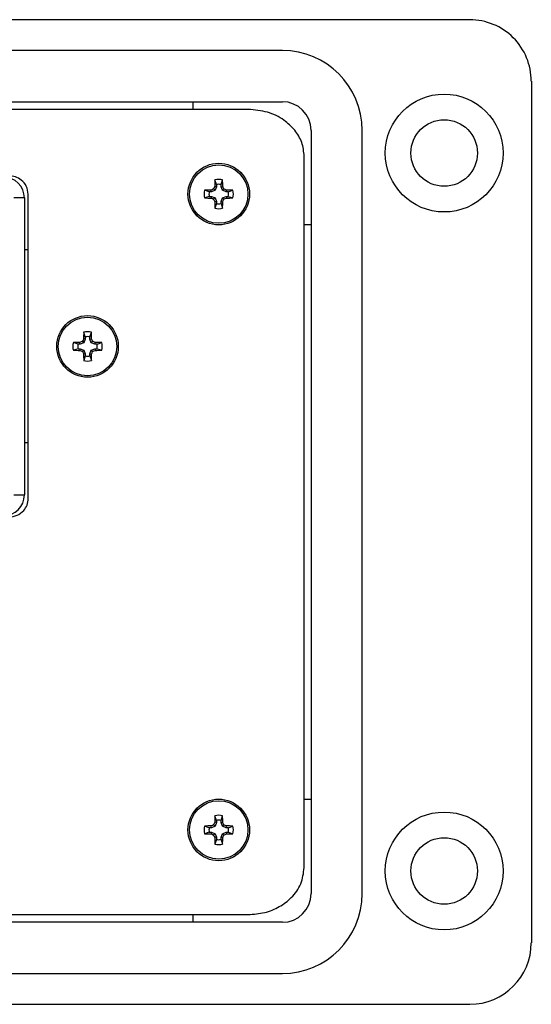
# Model space of a CAD drawing. Units: inches. Extents: x 0.4 to 8, y 0.3 to 10.7.
# Drawn here: x 2.7 to 3.3, y 7.3 to 8.5 of the extents above; entities that cross this region are included whole.
import ezdxf

# ---------------------------------------------------------------- set-up
doc = ezdxf.new("R2010")
doc.units = ezdxf.units.IN
doc.header["$MEASUREMENT"] = 0

msp = doc.modelspace()

# ---------------------------------------------------------------- linework, layer by layer
at = {"color": 7, "linetype": 'Continuous', "lineweight": 25}
for p, q in [((2.4457, 8.512), (3.2657, 8.512)), ((3.0257, 8.4726), (1.4985, 8.4726)), ((3.3445, 8.4332), (3.3445, 7.3312)), ((1.4985, 8.407), (3.0257, 8.407)), ((1.4985, 8.407), (3.0257, 8.407)), ((2.9115, 8.3972), (2.9115, 8.407)), ((2.9819, 8.3972), (1.5423, 8.3972)), ((3.0624, 8.3703), (3.0624, 7.3941)), ((3.0624, 8.3703), (3.0624, 7.3941)), ((3.128, 7.3941), (3.128, 8.3703)), ((3.0537, 7.4273), (3.0537, 8.3371)), ((2.9414, 8.3011), (2.9393, 8.3071)), ((2.9414, 8.3011), (2.9414, 8.2983)), ((2.9472, 8.3011), (2.9493, 8.3071)), ((2.9472, 8.2983), (2.9472, 8.3011)), ((2.7004, 7.8993), (2.7004, 8.2888)), ((2.9321, 8.2918), (2.9261, 8.2939)), ((2.9349, 8.2918), (2.9321, 8.2918)), ((2.9349, 8.2918), (2.9345, 8.2941)), ((2.9395, 8.2937), (2.9349, 8.2918)), ((2.9395, 8.2937), (2.9377, 8.2955)), ((2.9414, 8.2983), (2.9391, 8.2987)), ((2.9414, 8.2983), (2.9395, 8.2937)), ((2.9472, 8.2983), (2.9494, 8.2987)), ((2.9491, 8.2937), (2.9472, 8.2983)), ((2.9491, 8.2937), (2.9508, 8.2955)), ((2.9537, 8.2918), (2.9491, 8.2937)), ((2.9537, 8.2918), (2.9541, 8.2941)), ((2.9565, 8.2918), (2.9537, 8.2918)), ((2.9565, 8.2918), (2.9625, 8.2939)), ((2.6954, 8.284), (2.6821, 8.284)), ((2.6954, 8.284), (2.6954, 7.904)), ((2.9321, 8.286), (2.9261, 8.284)), ((2.9321, 8.286), (2.9349, 8.286)), ((2.9349, 8.286), (2.9345, 8.2838)), ((2.9349, 8.286), (2.9395, 8.2841)), ((2.9395, 8.2841), (2.9377, 8.2824)), ((2.9414, 8.2795), (2.9391, 8.2791)), ((2.9414, 8.2768), (2.9393, 8.2708)), ((2.9395, 8.2841), (2.9414, 8.2795)), ((2.9414, 8.2795), (2.9414, 8.2768)), ((2.9472, 8.2795), (2.9491, 8.2841)), ((2.9472, 8.2795), (2.9494, 8.2791)), ((2.9472, 8.2768), (2.9472, 8.2795)), ((2.9472, 8.2768), (2.9493, 8.2708)), ((2.9491, 8.2841), (2.9537, 8.286)), ((2.9491, 8.2841), (2.9508, 8.2824)), ((2.9537, 8.286), (2.9541, 8.2838)), ((2.9537, 8.286), (2.9565, 8.286)), ((2.9565, 8.286), (2.9625, 8.284)), ((3.0624, 8.2496), (3.0537, 8.2496)), ((2.6954, 8.2182), (2.7004, 8.2182)), ((2.7734, 8.1062), (2.7714, 8.1122)), ((2.7792, 8.1062), (2.7813, 8.1122)), ((2.7642, 8.0969), (2.7582, 8.099)), ((2.767, 8.0969), (2.7665, 8.0992)), ((2.7715, 8.0988), (2.767, 8.0969)), ((2.7715, 8.0988), (2.7698, 8.1006)), ((2.7734, 8.1034), (2.7712, 8.1039)), ((2.7734, 8.1034), (2.7715, 8.0988)), ((2.7734, 8.1062), (2.7734, 8.1034)), ((2.7792, 8.1034), (2.7792, 8.1062)), ((2.7792, 8.1034), (2.7815, 8.1039)), ((2.7811, 8.0988), (2.7792, 8.1034)), ((2.7811, 8.0988), (2.7829, 8.1006)), ((2.7857, 8.0969), (2.7811, 8.0988)), ((2.7857, 8.0969), (2.7862, 8.0992)), ((2.7885, 8.0969), (2.7945, 8.099)), ((2.7642, 8.0911), (2.7582, 8.0891)), ((2.767, 8.0969), (2.7642, 8.0969)), ((2.7642, 8.0911), (2.767, 8.0911)), ((2.767, 8.0911), (2.7665, 8.0889)), ((2.767, 8.0911), (2.7715, 8.0892)), ((2.7715, 8.0892), (2.7698, 8.0875)), ((2.7715, 8.0892), (2.7734, 8.0847)), ((2.7792, 8.0847), (2.7811, 8.0892)), ((2.7811, 8.0892), (2.7857, 8.0911)), ((2.7811, 8.0892), (2.7829, 8.0875)), ((2.7885, 8.0969), (2.7857, 8.0969)), ((2.7857, 8.0911), (2.7862, 8.0889)), ((2.7857, 8.0911), (2.7885, 8.0911)), ((2.7885, 8.0911), (2.7945, 8.0891)), ((2.7734, 8.0847), (2.7712, 8.0842)), ((2.7734, 8.0819), (2.7714, 8.0759)), ((2.7734, 8.0847), (2.7734, 8.0819)), ((2.7792, 8.0847), (2.7815, 8.0842)), ((2.7792, 8.0819), (2.7792, 8.0847)), ((2.7792, 8.0819), (2.7813, 8.0759)), ((2.7004, 7.9707), (2.6954, 7.9707)), ((2.6821, 7.904), (2.6954, 7.904)), ((3.0537, 7.5148), (3.0624, 7.5148)), ((2.9395, 7.4803), (2.9377, 7.482)), ((2.9414, 7.4849), (2.9391, 7.4853)), ((2.9414, 7.4877), (2.9393, 7.4936)), ((2.9414, 7.4849), (2.9395, 7.4803)), ((2.9414, 7.4877), (2.9414, 7.4849)), ((2.9472, 7.4877), (2.9493, 7.4936)), ((2.9472, 7.4849), (2.9472, 7.4877)), ((2.9472, 7.4849), (2.9494, 7.4853)), ((2.9491, 7.4803), (2.9472, 7.4849)), ((2.9491, 7.4803), (2.9508, 7.482)), ((2.9321, 7.4784), (2.9261, 7.4805)), ((2.9321, 7.4726), (2.9261, 7.4705)), ((2.9349, 7.4784), (2.9321, 7.4784)), ((2.9321, 7.4726), (2.9349, 7.4726)), ((2.9349, 7.4784), (2.9345, 7.4806)), ((2.9349, 7.4726), (2.9345, 7.4703)), ((2.9395, 7.4803), (2.9349, 7.4784)), ((2.9349, 7.4726), (2.9395, 7.4707)), ((2.9395, 7.4707), (2.9377, 7.4689)), ((2.9395, 7.4707), (2.9414, 7.4661)), ((2.9472, 7.4661), (2.9491, 7.4707)), ((2.9537, 7.4784), (2.9491, 7.4803)), ((2.9491, 7.4707), (2.9537, 7.4726)), ((2.9491, 7.4707), (2.9508, 7.4689)), ((2.9537, 7.4784), (2.9541, 7.4806)), ((2.9565, 7.4784), (2.9537, 7.4784)), ((2.9537, 7.4726), (2.9541, 7.4703)), ((2.9537, 7.4726), (2.9565, 7.4726)), ((2.9565, 7.4784), (2.9625, 7.4805)), ((2.9565, 7.4726), (2.9625, 7.4705)), ((2.9414, 7.4661), (2.9391, 7.4657)), ((2.9414, 7.4633), (2.9393, 7.4573)), ((2.9414, 7.4661), (2.9414, 7.4633)), ((2.9472, 7.4661), (2.9494, 7.4657)), ((2.9472, 7.4633), (2.9472, 7.4661)), ((2.9472, 7.4633), (2.9493, 7.4573)), ((3.0257, 7.3574), (1.4985, 7.3574)), ((3.0257, 7.3574), (1.4985, 7.3574)), ((1.5423, 7.3672), (2.9819, 7.3672)), ((2.9115, 7.3574), (2.9115, 7.3672)), ((1.4985, 7.2918), (3.0257, 7.2918)), ((3.2657, 7.2524), (2.4457, 7.2524))]:
    msp.add_line(p, q, dxfattribs=at)
for centre, radius in [((3.2329, 8.3414), 0.0754), ((3.2329, 8.3414), 0.0426), ((2.9443, 8.2889), 0.0394), ((2.9443, 8.2889), 0.0374), ((2.7763, 8.094), 0.0394), ((2.7763, 8.094), 0.0374), ((2.9443, 7.4755), 0.0394), ((2.9443, 7.4755), 0.0374), ((3.2329, 7.423), 0.0754), ((3.2329, 7.423), 0.0426)]:
    msp.add_circle(centre, radius, dxfattribs=at)
for centre, radius, start, end in [((3.2657, 8.4332), 0.0787, 0, 90.0254), ((3.0257, 8.3703), 0.1023, 0, 90), ((3.0257, 8.3703), 0.0367, 0, 89.9984), ((3.0257, 8.3703), 0.0367, 360, 90), ((2.6687, 8.284), 0.0267, 360, 90), ((3.535, 8.2897), 0.5959, 178.333, 179.1348), ((2.9443, 8.2889), 0.0188, 74.6957, 105.3043), ((2.9443, 8.2889), 0.0125, 76.5643, 103.4357), ((2.3536, 8.2897), 0.5959, 0.8652, 1.667), ((2.9443, 8.2889), 0.0188, 164.6957, 195.3043), ((2.9435, 7.6982), 0.5959, 90.8652, 91.667), ((2.9443, 8.2889), 0.0125, 166.5643, 193.4357), ((3.1878, 7.7009), 0.645, 112.8106, 113.127), ((3.5323, 8.0454), 0.645, 156.873, 157.1894), ((2.3563, 8.0454), 0.645, 22.8106, 23.127), ((2.7008, 7.7009), 0.645, 66.873, 67.1894), ((2.9451, 7.6982), 0.5959, 88.333, 89.1348), ((2.9443, 8.2889), 0.0125, 346.5643, 13.4357), ((2.9443, 8.2889), 0.0188, 344.6957, 15.3043), ((2.9435, 8.8796), 0.5959, 268.333, 269.1348), ((3.1878, 8.877), 0.645, 246.873, 247.1894), ((3.5323, 8.5324), 0.645, 202.8106, 203.127), ((3.535, 8.2881), 0.5959, 180.8652, 181.667), ((2.9443, 8.2889), 0.0125, 256.5643, 283.4357), ((2.3536, 8.2881), 0.5959, 358.333, 359.1348), ((2.3563, 8.5324), 0.645, 336.873, 337.1894), ((2.7008, 8.877), 0.645, 292.8106, 293.127), ((2.9451, 8.8796), 0.5959, 270.8652, 271.667), ((2.9443, 8.2889), 0.0188, 254.6957, 285.3043), ((3.3671, 8.0949), 0.5959, 178.333, 179.1348), ((2.7763, 8.094), 0.0188, 74.6957, 105.3043), ((2.1856, 8.0949), 0.5959, 0.8652, 1.667), ((2.7763, 8.094), 0.0188, 164.6957, 195.3043), ((2.7755, 7.5033), 0.5959, 90.8652, 91.667), ((3.0199, 7.506), 0.645, 112.8106, 113.127), ((3.3644, 7.8505), 0.645, 156.873, 157.1894), ((2.7763, 8.094), 0.0125, 76.5643, 103.4357), ((2.1883, 7.8505), 0.645, 22.8106, 23.127), ((2.5328, 7.506), 0.645, 66.873, 67.1894), ((2.7772, 7.5033), 0.5959, 88.333, 89.1348), ((2.7763, 8.094), 0.0188, 344.6957, 15.3043), ((2.7755, 8.6848), 0.5959, 268.333, 269.1348), ((2.7763, 8.094), 0.0125, 166.5643, 193.4357), ((3.0199, 8.6821), 0.645, 246.873, 247.1894), ((3.3644, 8.3376), 0.645, 202.8106, 203.127), ((2.1883, 8.3376), 0.645, 336.873, 337.1894), ((2.5328, 8.6821), 0.645, 292.8106, 293.127), ((2.7772, 8.6848), 0.5959, 270.8652, 271.667), ((2.7763, 8.094), 0.0125, 346.5643, 13.4357), ((3.3671, 8.0932), 0.5959, 180.8652, 181.667), ((2.7763, 8.094), 0.0188, 254.6957, 285.3043), ((2.7763, 8.094), 0.0125, 256.5643, 283.4357), ((2.1856, 8.0932), 0.5959, 358.333, 359.1348), ((2.6687, 7.904), 0.0267, 270, 360), ((2.9443, 7.4755), 0.0188, 74.6957, 105.3043), ((3.1878, 6.8875), 0.645, 112.8106, 113.127), ((3.5323, 7.232), 0.645, 156.873, 157.1894), ((3.535, 7.4763), 0.5959, 178.333, 179.1348), ((2.9443, 7.4755), 0.0125, 76.5643, 103.4357), ((2.3536, 7.4763), 0.5959, 0.8652, 1.667), ((2.3563, 7.232), 0.645, 22.8106, 23.127), ((2.7008, 6.8875), 0.645, 66.873, 67.1894), ((2.9443, 7.4755), 0.0188, 164.6957, 195.3043), ((2.9435, 6.8848), 0.5959, 90.8652, 91.667), ((2.9435, 8.0662), 0.5959, 268.333, 269.1348), ((2.9443, 7.4755), 0.0125, 166.5643, 193.4357), ((3.1878, 8.0635), 0.645, 246.873, 247.1894), ((2.7008, 8.0635), 0.645, 292.8106, 293.127), ((2.9451, 6.8848), 0.5959, 88.333, 89.1348), ((2.9451, 8.0662), 0.5959, 270.8652, 271.667), ((2.9443, 7.4755), 0.0125, 346.5643, 13.4357), ((2.9443, 7.4755), 0.0188, 344.6957, 15.3043), ((3.5323, 7.719), 0.645, 202.8106, 203.127), ((3.535, 7.4747), 0.5959, 180.8652, 181.667), ((2.9443, 7.4755), 0.0188, 254.6957, 285.3043), ((2.9443, 7.4755), 0.0125, 256.5643, 283.4357), ((2.3536, 7.4747), 0.5959, 358.333, 359.1348), ((2.3563, 7.719), 0.645, 336.873, 337.1894), ((3.0257, 7.3941), 0.0367, 270, 0), ((3.0257, 7.3941), 0.0367, 270, 360), ((3.0257, 7.3941), 0.1023, 270, 0), ((3.2657, 7.3312), 0.0787, 270, 0)]:
    msp.add_arc(centre, radius, start, end, dxfattribs=at)
for points, knots in [([(3.0537, 8.3371), (3.0531, 8.3432), (3.0518, 8.3552), (3.042, 8.3713), (3.0271, 8.385), (3.0065, 8.3951), (2.9903, 8.3965), (2.9819, 8.3972)], [0, 0, 0, 0, 0.174445, 0.349207, 0.531041, 0.757652, 1, 1, 1, 1]), ([(2.7004, 8.2888), (2.6999, 8.2923), (2.6989, 8.2993), (2.6922, 8.3069), (2.6841, 8.3115), (2.6783, 8.3121), (2.6754, 8.3124)], [0, 0, 0, 0, 0.2758167, 0.5486724, 0.7692707, 1, 1, 1, 1]), ([(2.6754, 7.8757), (2.6791, 7.8762), (2.6863, 7.877), (2.6945, 7.8833), (2.6995, 7.891), (2.7001, 7.8965), (2.7004, 7.8993)], [0, 0, 0, 0, 0.290741, 0.567449, 0.781666, 1, 1, 1, 1]), ([(2.9819, 7.3672), (2.989, 7.3677), (3.0029, 7.3687), (3.022, 7.3765), (3.0383, 7.3887), (3.051, 7.4059), (3.0528, 7.4202), (3.0537, 7.4273)], [0, 0, 0, 0, 0.206977, 0.402338, 0.587508, 0.795012, 1, 1, 1, 1])]:
    msp.add_open_spline(points, degree=3, knots=knots, dxfattribs=at)

doc.saveas('drawing.dxf')
